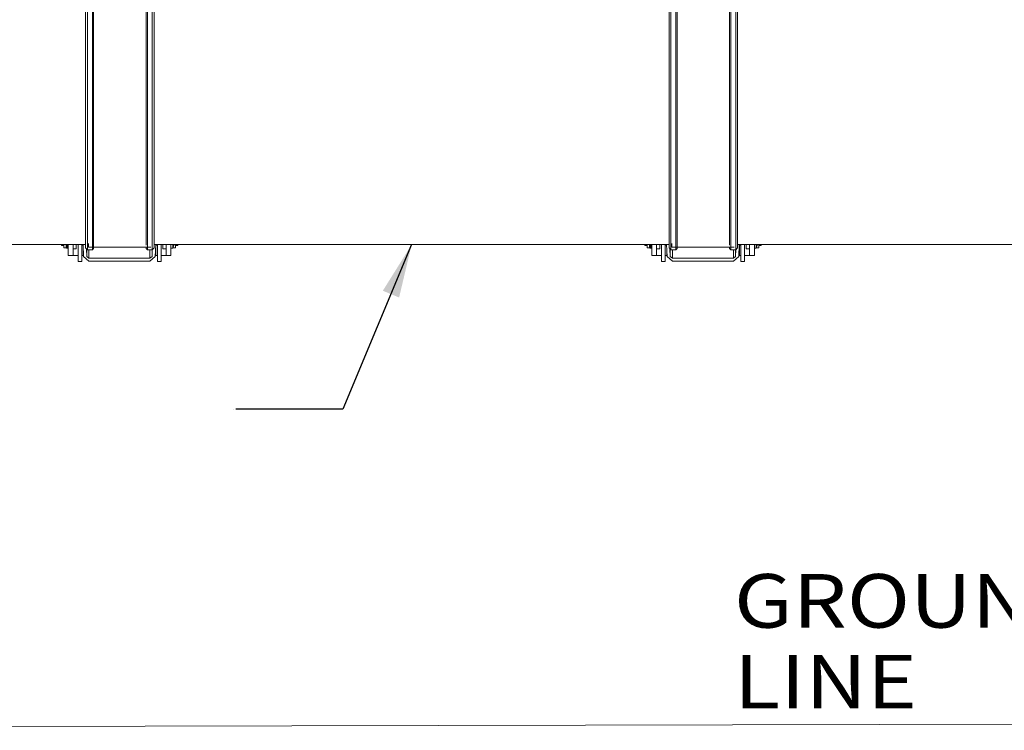
# Model space of a CAD drawing. Units: millimetres. Extents: x -10694 to -663, y 195 to 3379.
# Drawn here: x -5583 to -4665, y 214 to 877 of the extents above; entities that cross this region are included whole.
import ezdxf

# ---------------------------------------------------------------- set-up
doc = ezdxf.new("R2010")
doc.units = ezdxf.units.MM
doc.layers.add('1', color=7, linetype='Continuous', true_color=0xffffff)
doc.styles.add('blockfont', font='simplex.shx')
doc.dimstyles.get("Standard").update_dxf_attribs({"dimtxt": 0.18, "dimasz": 0.18, "dimexe": 0.18, "dimexo": 0.0625, "dimgap": 0.09, "dimtad": 0, "dimtih": 1, "dimtoh": 1, "dimdec": 4, "dimzin": 0, "dimdsep": 46, "dimtxsty": 'Standard', "dimcen": 0.09, "dimadec": 0, "dimazin": 0, "dimtfac": 1, "dimtdec": 4, "dimtofl": 0, "dimtmove": 0, "dimatfit": 3, "dimfxl": 1, "dimtolj": 1, "dimtzin": 0, "dimarcsym": 0})

msp = doc.modelspace()

# ---------------------------------------------------------------- linework, layer by layer
at = {"layer": '1', "color": 18, "linetype": 'Continuous', "lineweight": 13}
for p, q in [((-5521.718949, 858.517617), (-5521.718949, 907.632917)), ((-5519.9413, 907.250851), (-5519.9413, 857.854455)), ((-5515.372247, 857.854455), (-5515.372247, 907.250851)), ((-5514.229268, 907.496422), (-5514.229268, 858.280748)), ((-5465.201378, 907.496422), (-5465.201378, 858.280748)), ((-5464.057922, 907.250851), (-5464.057922, 857.854455)), ((-5459.489346, 857.854455), (-5459.489346, 907.250851)), ((-5457.71122, 907.632917), (-5457.71122, 858.517617)), ((-4977.719307, 858.517617), (-4977.719307, 907.632917)), ((-4975.941181, 907.250851), (-4975.941181, 857.854455)), ((-4971.372128, 857.854455), (-4971.372128, 907.250851)), ((-4970.229149, 907.496422), (-4970.229149, 858.280748)), ((-4921.201229, 907.496422), (-4921.201229, 858.280748)), ((-4920.05825, 907.250851), (-4920.05825, 857.854455)), ((-4915.489197, 857.854455), (-4915.489197, 907.250851)), ((-4913.711071, 907.632917), (-4913.711071, 858.517617)), ((-5521.718949, 812.574356), (-5521.718949, 858.517617)), ((-5519.9413, 857.854455), (-5519.9413, 811.64822)), ((-5515.372247, 811.64822), (-5515.372247, 857.854455)), ((-5514.229268, 858.280748), (-5514.229268, 812.243551)), ((-5465.201378, 858.280748), (-5465.201378, 812.243551)), ((-5464.057922, 857.854455), (-5464.057922, 811.64822)), ((-5459.489346, 811.64822), (-5459.489346, 857.854455)), ((-5457.71122, 858.517617), (-5457.71122, 812.574356)), ((-4977.719307, 812.574356), (-4977.719307, 858.517617)), ((-4975.941181, 857.854455), (-4975.941181, 811.64822)), ((-4971.372128, 811.64822), (-4971.372128, 857.854455)), ((-4970.229149, 858.280748), (-4970.229149, 812.243551)), ((-4921.201229, 858.280748), (-4921.201229, 812.243551)), ((-4920.05825, 857.854455), (-4920.05825, 811.64822)), ((-4915.489197, 811.64822), (-4915.489197, 857.854455)), ((-4913.711071, 858.517617), (-4913.711071, 812.574356)), ((-5521.718949, 771.060914), (-5521.718949, 812.574356)), ((-5519.9413, 811.64822), (-5519.9413, 769.897312)), ((-5515.372247, 769.897312), (-5515.372247, 811.64822)), ((-5514.229268, 812.243551), (-5514.229268, 770.64535)), ((-5465.201378, 812.243551), (-5465.201378, 770.64535)), ((-5464.057922, 811.64822), (-5464.057922, 769.897312)), ((-5459.489346, 769.897312), (-5459.489346, 811.64822)), ((-5457.71122, 812.574356), (-5457.71122, 771.060914)), ((-4977.719307, 771.060914), (-4977.719307, 812.574356)), ((-4975.941181, 811.64822), (-4975.941181, 769.897312)), ((-4971.372128, 769.897312), (-4971.372128, 811.64822)), ((-4970.229149, 812.243551), (-4970.229149, 770.64535)), ((-4921.201229, 812.243551), (-4921.201229, 770.64535)), ((-4920.05825, 811.64822), (-4920.05825, 769.897312)), ((-4915.489197, 769.897312), (-4915.489197, 811.64822)), ((-4913.711071, 812.574356), (-4913.711071, 771.060914)), ((-5521.718949, 771.060914), (-5521.718949, 735.114187)), ((-5519.9413, 769.897312), (-5519.9413, 733.74471)), ((-5515.372247, 733.74471), (-5515.372247, 769.897312)), ((-5514.229268, 770.64535), (-5514.229268, 746.81589)), ((-5465.201378, 770.64535), (-5465.201378, 746.81589)), ((-5464.057922, 769.897312), (-5464.057922, 733.74471)), ((-5459.489346, 733.74471), (-5459.489346, 769.897312)), ((-5457.71122, 771.060914), (-5457.71122, 735.114187)), ((-4977.719307, 771.060914), (-4977.719307, 735.114187)), ((-4975.941181, 769.897312), (-4975.941181, 733.74471)), ((-4971.372128, 733.74471), (-4971.372128, 769.897312)), ((-4970.229149, 770.64535), (-4970.229149, 746.81589)), ((-4921.201229, 770.64535), (-4921.201229, 746.81589)), ((-4920.05825, 769.897312), (-4920.05825, 733.74471)), ((-4915.489197, 733.74471), (-4915.489197, 769.897312)), ((-4913.711071, 771.060914), (-4913.711071, 735.114187)), ((-5514.229268, 746.81589), (-5514.229268, 734.625071)), ((-5465.201378, 746.81589), (-5465.201378, 734.625071)), ((-4970.229149, 746.81589), (-4970.229149, 734.625071)), ((-4921.201229, 746.81589), (-4921.201229, 734.625071)), ((-5521.718949, 705.71801), (-5521.718949, 735.114187)), ((-5514.229268, 734.625071), (-5514.229268, 705.168932)), ((-5465.201378, 734.625071), (-5465.201378, 705.168932)), ((-5457.71122, 735.114187), (-5457.71122, 705.71801)), ((-4977.719307, 705.71801), (-4977.719307, 735.114187)), ((-4970.229149, 734.625071), (-4970.229149, 705.168932)), ((-4921.201229, 734.625071), (-4921.201229, 705.168932)), ((-4913.711071, 735.114187), (-4913.711071, 705.71801)), ((-5519.9413, 733.74471), (-5519.9413, 704.180449)), ((-5515.372247, 704.180449), (-5515.372247, 733.74471)), ((-5464.057922, 733.74471), (-5464.057922, 704.180449)), ((-5459.489346, 704.180449), (-5459.489346, 733.74471)), ((-4975.941181, 733.74471), (-4975.941181, 704.180449)), ((-4971.372128, 704.180449), (-4971.372128, 733.74471)), ((-4920.05825, 733.74471), (-4920.05825, 704.180449)), ((-4915.489197, 704.180449), (-4915.489197, 733.74471)), ((-5521.718949, 683.677643), (-5521.718949, 705.71801)), ((-5519.9413, 704.180449), (-5519.9413, 682.01372)), ((-5515.372247, 682.01372), (-5515.372247, 704.180449)), ((-5514.229268, 705.168932), (-5514.229268, 691.988438)), ((-5465.201378, 705.168932), (-5465.201378, 691.988438)), ((-5464.057922, 704.180449), (-5464.057922, 682.01372)), ((-5459.489346, 682.01372), (-5459.489346, 704.180449)), ((-5457.71122, 705.71801), (-5457.71122, 683.677643)), ((-4977.719307, 683.677643), (-4977.719307, 705.71801)), ((-4975.941181, 704.180449), (-4975.941181, 682.01372)), ((-4971.372128, 682.01372), (-4971.372128, 704.180449)), ((-4970.229149, 705.168932), (-4970.229149, 691.988438)), ((-4921.201229, 705.168932), (-4921.201229, 691.988438)), ((-4920.05825, 704.180449), (-4920.05825, 682.01372)), ((-4915.489197, 682.01372), (-4915.489197, 704.180449)), ((-4913.711071, 705.71801), (-4913.711071, 683.677643)), ((-5514.229268, 691.988438), (-5514.229268, 683.083385)), ((-5465.201378, 691.988438), (-5465.201378, 683.083385)), ((-4970.229149, 691.988438), (-4970.229149, 683.083385)), ((-4921.201229, 691.988438), (-4921.201229, 683.083385)), ((-5521.718949, 683.677643), (-5521.718949, 669.596165)), ((-5519.9413, 682.01372), (-5519.9413, 667.851776)), ((-5515.372247, 667.851776), (-5515.372247, 682.01372)), ((-5514.229268, 683.083385), (-5514.229268, 668.973177)), ((-5465.201378, 683.083385), (-5465.201378, 668.973177)), ((-5464.057922, 682.01372), (-5464.057922, 667.851776)), ((-5459.489346, 667.851776), (-5459.489346, 682.01372)), ((-5457.71122, 683.677643), (-5457.71122, 669.596165)), ((-4977.719307, 683.677643), (-4977.719307, 669.596165)), ((-4975.941181, 682.01372), (-4975.941181, 667.851776)), ((-4971.372128, 667.851776), (-4971.372128, 682.01372)), ((-4970.229149, 683.083385), (-4970.229149, 668.973177)), ((-4921.201229, 683.083385), (-4921.201229, 668.973177)), ((-4920.05825, 682.01372), (-4920.05825, 667.851776)), ((-4915.489197, 667.851776), (-4915.489197, 682.01372)), ((-4913.711071, 683.677643), (-4913.711071, 669.596165)), ((-5521.718949, 666.849583), (-5640.256852, 666.849583)), ((-5544.30005, 666.184634), (-5544.30005, 666.849583)), ((-5542.097539, 666.184634), (-5544.30005, 666.184634)), ((-5542.097539, 666.849583), (-5542.097539, 663.898557)), ((-5542.089909, 666.184634), (-5542.097539, 666.184634)), ((-5542.097539, 663.898557), (-5539.887875, 663.898557)), ((-5542.089909, 666.184634), (-5542.089909, 666.849583)), ((-5539.887875, 666.849583), (-5539.887875, 663.898557)), ((-5539.880246, 664.555639), (-5539.887875, 664.57406)), ((-5539.649934, 663.699954), (-5539.887875, 664.29907)), ((-5539.880246, 664.555639), (-5539.880246, 666.849583)), ((-5539.048642, 664.000004), (-5539.880246, 664.555639)), ((-5539.649934, 664.401756), (-5539.649934, 663.699954)), ((-5537.849873, 663.699954), (-5539.649934, 663.699954)), ((-5539.048642, 666.849583), (-5539.048642, 664.000004)), ((-5538.750142, 664.000004), (-5539.048642, 664.000004)), ((-5538.750142, 666.849583), (-5538.750142, 664.000004)), ((-5537.849873, 664.900034), (-5538.750142, 664.000004)), ((-5537.849873, 656.699985), (-5537.849873, 666.849583)), ((-5533.349961, 656.699985), (-5533.349961, 666.849583)), ((-5533.349961, 662.999958), (-5530.350178, 662.999958)), ((-5530.350178, 662.999958), (-5530.350178, 666.849583)), ((-5528.709382, 666.849583), (-5528.709382, 651.113242)), ((-5525.306195, 666.849583), (-5525.306195, 651.113242)), ((-5524.925202, 666.331976), (-5524.925202, 666.849583)), ((-5523.952842, 666.331976), (-5524.925202, 666.331976)), ((-5523.535222, 655.742973), (-5523.973256, 666.849583)), ((-5523.849934, 663.722686), (-5523.849934, 656.699985)), ((-5521.718949, 663.859337), (-5521.718949, 669.596165)), ((-5521.718949, 663.859337), (-5519.9413, 662.082046)), ((-5520.776433, 662.917011), (-5520.497292, 655.83691)), ((-5520.497292, 662.637926), (-5520.497292, 655.83691)), ((-5519.9413, 667.851776), (-5519.9413, 662.082046)), ((-5519.9413, 662.082046), (-5515.372247, 662.082046)), ((-5519.000024, 667.851776), (-5519.000024, 664.436906)), ((-5519.000024, 664.436906), (-5460.999966, 664.436906)), ((-5518.538445, 662.082046), (-5518.538445, 654.161542)), ((-5515.372247, 664.436906), (-5515.372247, 667.851776)), ((-5515.372247, 662.082046), (-5515.372247, 664.436906)), ((-5515.372247, 662.082046), (-5514.229268, 663.224667)), ((-5514.229268, 668.973177), (-5514.229268, 664.436906)), ((-5514.229268, 664.436906), (-5514.229268, 663.224667)), ((-5465.201378, 668.973177), (-5465.201378, 666.432686)), ((-5465.201378, 664.436906), (-5465.201378, 663.224667)), ((-5464.057922, 662.082046), (-5465.201378, 663.224667)), ((-5464.057922, 667.851776), (-5464.057922, 662.082046)), ((-5464.057922, 662.082046), (-5459.489346, 662.082046)), ((-5461.695194, 662.082046), (-5461.695194, 654.161542)), ((-5459.736347, 655.83691), (-5459.490126, 662.082046)), ((-5459.736347, 662.082046), (-5459.736347, 655.83691)), ((-5459.489346, 662.082046), (-5459.489346, 667.851776)), ((-5459.489346, 662.082046), (-5457.71122, 663.859337)), ((-5457.71122, 669.596165), (-5457.71122, 663.859337)), ((-4977.719307, 666.849583), (-5457.71122, 666.849583)), ((-5456.698418, 655.742973), (-5456.260528, 666.849583)), ((-5455.074787, 666.331976), (-5456.280935, 666.331976)), ((-5456.150055, 666.331976), (-5456.150055, 656.699985)), ((-5455.074787, 666.331976), (-5455.074787, 666.849583)), ((-5454.693794, 651.113242), (-5454.693794, 666.849583)), ((-5451.290607, 651.113242), (-5451.290607, 666.849583)), ((-5449.649811, 662.999958), (-5449.649811, 666.849583)), ((-5449.649811, 662.999958), (-5446.650028, 662.999958)), ((-5446.650028, 666.849583), (-5446.650028, 656.699985)), ((-5442.150116, 666.849583), (-5442.150116, 656.699985)), ((-5442.150116, 663.699954), (-5440.350056, 663.699954)), ((-5440.350056, 663.699954), (-5439.099166, 666.849583)), ((-5440.350056, 666.849583), (-5440.350056, 663.699954)), ((-5440.112114, 664.29907), (-5440.112114, 663.898557)), ((-5437.902451, 663.898557), (-5440.112114, 663.898557)), ((-5437.91008, 666.184634), (-5437.91008, 666.849583)), ((-5437.902451, 666.184634), (-5437.91008, 666.184634)), ((-5437.902451, 666.849583), (-5437.902451, 663.898557)), ((-5435.69994, 666.184634), (-5437.902451, 666.184634)), ((-5435.69994, 666.184634), (-5435.69994, 666.849583)), ((-5000.299931, 666.184634), (-5000.299931, 666.849583)), ((-4998.09742, 666.184634), (-5000.299931, 666.184634)), ((-4998.09742, 666.849583), (-4998.09742, 663.898557)), ((-4998.090267, 666.184634), (-4998.09742, 666.184634)), ((-4998.09742, 663.898557), (-4995.887756, 663.898557)), ((-4998.090267, 666.184634), (-4998.090267, 666.849583)), ((-4995.887756, 666.849583), (-4995.887756, 663.898557)), ((-4995.880127, 664.555639), (-4995.887756, 664.57406)), ((-4995.649815, 663.699954), (-4995.887756, 664.29907)), ((-4995.880127, 664.555639), (-4995.880127, 666.849583)), ((-4995.048523, 664.000004), (-4995.880127, 664.555639)), ((-4995.649815, 664.401756), (-4995.649815, 663.699954)), ((-4993.850231, 663.699954), (-4995.649815, 663.699954)), ((-4995.048523, 666.849583), (-4995.048523, 664.000004)), ((-4994.750023, 664.000004), (-4995.048523, 664.000004)), ((-4994.750023, 666.849583), (-4994.750023, 664.000004)), ((-4993.850231, 664.900034), (-4994.750023, 664.000004)), ((-4993.850231, 656.699985), (-4993.850231, 666.849583)), ((-4989.349842, 656.699985), (-4989.349842, 666.849583)), ((-4989.349842, 662.999958), (-4986.35006, 662.999958)), ((-4986.35006, 662.999958), (-4986.35006, 666.849583)), ((-4984.70974, 666.849583), (-4984.70974, 651.113242)), ((-4981.306076, 666.849583), (-4981.306076, 651.113242)), ((-4980.925083, 666.331976), (-4980.925083, 666.849583)), ((-4979.991824, 666.331976), (-4980.925083, 666.331976)), ((-4979.574203, 655.742973), (-4980.012238, 666.849583)), ((-4979.849815, 662.731267), (-4979.849815, 656.699985)), ((-4977.719307, 663.859337), (-4977.719307, 669.596165)), ((-4977.719307, 663.859337), (-4975.941181, 662.082046)), ((-4976.817009, 662.957463), (-4976.536274, 655.83691)), ((-4976.536274, 662.676859), (-4976.536274, 655.83691)), ((-4975.941181, 667.851776), (-4975.941181, 662.082046)), ((-4975.941181, 662.082046), (-4971.372128, 662.082046)), ((-4974.999905, 667.851776), (-4974.999905, 664.436906)), ((-4974.999905, 664.436906), (-4916.999817, 664.436906)), ((-4974.577427, 662.082046), (-4974.577427, 654.161542)), ((-4971.372128, 664.436906), (-4971.372128, 667.851776)), ((-4971.372128, 662.082046), (-4971.372128, 664.436906)), ((-4971.372128, 662.082046), (-4970.229149, 663.224667)), ((-4970.229149, 668.973177), (-4970.229149, 664.436906)), ((-4970.229149, 664.436906), (-4970.229149, 663.224667)), ((-4921.201229, 668.973177), (-4921.201229, 666.432685)), ((-4921.201229, 664.436906), (-4921.201229, 663.224667)), ((-4920.05825, 662.082046), (-4921.201229, 663.224667)), ((-4920.05825, 667.851776), (-4920.05825, 662.082046)), ((-4920.05825, 662.082046), (-4915.489197, 662.082046)), ((-4917.734146, 662.082046), (-4917.734146, 654.161542)), ((-4915.775776, 655.83691), (-4915.529473, 662.082046)), ((-4915.775776, 662.082046), (-4915.775776, 655.83691)), ((-4915.489197, 662.082046), (-4915.489197, 667.851776)), ((-4915.489197, 662.082046), (-4913.711071, 663.859337)), ((-4913.711071, 669.596165), (-4913.711071, 663.859337)), ((-4579.239797, 666.849583), (-4913.711071, 666.849583)), ((-4912.73737, 655.742973), (-4912.29948, 666.849583)), ((-4911.075115, 666.331976), (-4912.319887, 666.331976)), ((-4912.149906, 666.331976), (-4912.149906, 656.699985)), ((-4911.075115, 666.331976), (-4911.075115, 666.849583)), ((-4910.694122, 651.113242), (-4910.694122, 666.849583)), ((-4907.290459, 651.113242), (-4907.290459, 666.849583)), ((-4905.650139, 662.999958), (-4905.650139, 666.849583)), ((-4905.650139, 662.999958), (-4902.649879, 662.999958)), ((-4902.649879, 666.849583), (-4902.649879, 656.699985)), ((-4898.149967, 666.849583), (-4898.149967, 656.699985)), ((-4898.149967, 663.699954), (-4896.349907, 663.699954)), ((-4896.349907, 663.699954), (-4895.099017, 666.849583)), ((-4896.349907, 666.849583), (-4896.349907, 663.699954)), ((-4896.112442, 664.29787), (-4896.112442, 663.898557)), ((-4893.902302, 663.898557), (-4896.112442, 663.898557)), ((-4893.909931, 666.184634), (-4893.909931, 666.849583)), ((-4893.902302, 666.184634), (-4893.909931, 666.184634)), ((-4893.902302, 666.849583), (-4893.902302, 663.898557)), ((-4891.700268, 666.184634), (-4893.902302, 666.184634)), ((-4891.700268, 666.184634), (-4891.700268, 666.849583)), ((-5533.349961, 656.699985), (-5537.849873, 656.699985)), ((-5528.709382, 656.699985), (-5533.349961, 656.699985)), ((-5523.849934, 656.699985), (-5525.306195, 656.699985)), ((-5523.849934, 656.699985), (-5523.572965, 656.699985)), ((-5523.535222, 655.742973), (-5518.538445, 651.469081)), ((-5520.497292, 655.83691), (-5518.538445, 654.161542)), ((-5518.538445, 654.161542), (-5461.695194, 654.161542)), ((-5461.695194, 654.161542), (-5459.736347, 655.83691)), ((-5456.698418, 655.742973), (-5461.695194, 651.469081)), ((-5456.660686, 656.699985), (-5456.150055, 656.699985)), ((-5456.150055, 656.699985), (-5454.693794, 656.699985)), ((-5451.290607, 656.699985), (-5446.650028, 656.699985)), ((-5446.650028, 656.699985), (-5442.150116, 656.699985)), ((-4989.349842, 656.699985), (-4993.850231, 656.699985)), ((-4984.70974, 656.699985), (-4989.349842, 656.699985)), ((-4979.849815, 656.699985), (-4981.306076, 656.699985)), ((-4979.849815, 656.699985), (-4979.611947, 656.699985)), ((-4979.574203, 655.742973), (-4974.577427, 651.469081)), ((-4976.536274, 655.83691), (-4974.577427, 654.161542)), ((-4974.577427, 654.161542), (-4917.734146, 654.161542)), ((-4917.734146, 654.161542), (-4915.775776, 655.83691)), ((-4912.73737, 655.742973), (-4917.734146, 651.469081)), ((-4912.699638, 656.699985), (-4912.149906, 656.699985)), ((-4912.149906, 656.699985), (-4910.694122, 656.699985)), ((-4907.290459, 656.699985), (-4902.649879, 656.699985)), ((-4902.649879, 656.699985), (-4898.149967, 656.699985)), ((-5528.709382, 651.113242), (-5525.306195, 651.113242)), ((-5518.538445, 651.469081), (-5461.695194, 651.469081)), ((-5451.290607, 651.113242), (-5454.693794, 651.113242)), ((-4984.70974, 651.113242), (-4981.306076, 651.113242)), ((-4974.577427, 651.469081), (-4917.734146, 651.469081)), ((-4907.290459, 651.113242), (-4910.694122, 651.113242)), ((-1992.426723, 225.243896), (-7296.264268, 214.055866))]:
    msp.add_line(p, q, dxfattribs=at)
at = {"layer": '1', "color": 18, "lineweight": 13}
msp.add_line((-5383.34789, 513.365863), (-5383.34789, 513.365863), dxfattribs=at)

# ---------------------------------------------------------------- texts
at = {"layer": '1', "color": 18, "linetype": 'Continuous', "lineweight": 13, "insert": (-4917.125358, 234.415797), "char_height": 50, "attachment_point": 7, "line_spacing_factor": 0.903614, "style": 'blockfont'}
msp.add_mtext('\\W1.1653;GROUND LINE', dxfattribs=at)

# ---------------------------------------------------------------- leaders
at = {"layer": '1', "color": 18, "linetype": 'Continuous', "lineweight": 13}
msp.add_leader([(-5217.715263, 666.849583), (-5281.76039, 513.365863), (-5381.76039, 513.365863)], dimstyle='Standard', override={"dimasz": 50}, dxfattribs=at)

doc.saveas('drawing.dxf')
